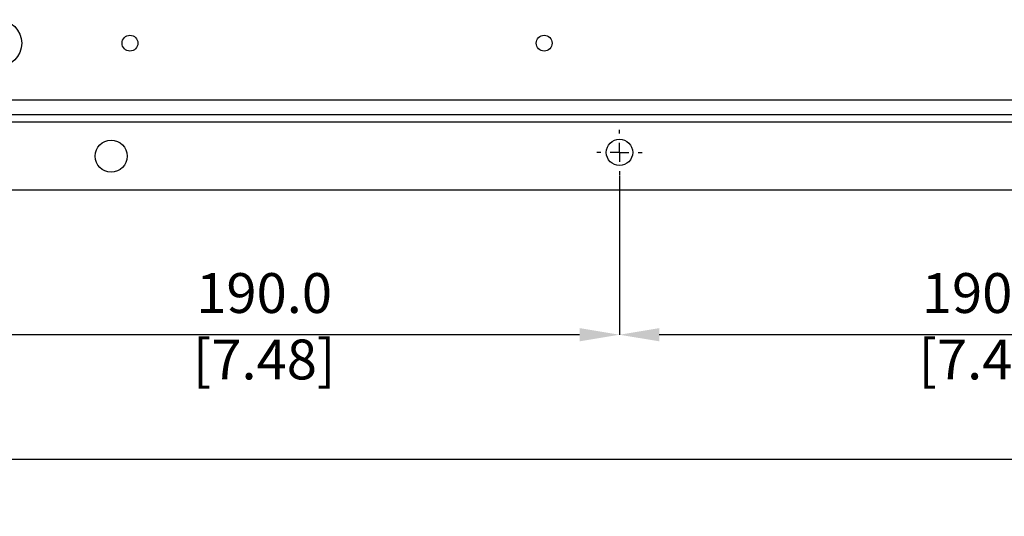
# Model space of a CAD drawing. Units: millimetres. Extents: x 5 to 837, y 5 to 589.
# Drawn here: x 267 to 398, y 321 to 387 of the extents above; entities that cross this region are included whole.
import ezdxf

# ---------------------------------------------------------------- set-up
doc = ezdxf.new("R2010")
doc.units = ezdxf.units.MM
doc.header["$PDSIZE"] = -1
doc.layers.add('DIMENSIONS', color=7, linetype='Continuous')
doc.styles.add('SLDTEXTSTYLE1', font='GOTHIC.TTF', dxfattribs={"width": 0.913})
doc.dimstyles.new('SLDDIMSTYLE2', dxfattribs={"dimtxt": 5.291667, "dimasz": 5.291667, "dimexe": 0, "dimexo": 0.0625, "dimgap": 1.322917, "dimtad": 1, "dimdec": 1, "dimlfac": 2, "dimrnd": 1e-09, "dimzin": 4, "dimdsep": 46, "dimtxsty": 'SLDTEXTSTYLE1', "dimsah": 1, "dimcen": 0.09, "dimadec": 0, "dimazin": 1, "dimtfac": 1, "dimtdec": 1, "dimtofl": 0, "dimtmove": 0, "dimatfit": 3, "dimfxl": 1, "dimfrac": 2, "dimtolj": 1, "dimtzin": 12, "dimarcsym": 0})

# ---------------------------------------------------------------- blocks, each defined once
blk = doc.blocks.new('_D_9')
at = {"layer": 'Defpoints', "color": 0}
for p in [(241.99, 366.62), (641.99, 366.62), (641.99, 328.39)]:
    blk.add_point(p, dxfattribs=at)
at = {"layer": 'DIMENSIONS', "color": 0, "lineweight": -2}
for p, q in [((241.99, 366.56), (241.99, 328.39)), ((641.99, 366.56), (641.99, 328.39)), ((247.28, 328.39), (636.7, 328.39))]:
    blk.add_line(p, q, dxfattribs=at)
at = {"layer": 'DIMENSIONS', "color": 0}
for points in [[(247.28, 329.28), (247.28, 327.51), (241.99, 328.39)], [(636.7, 327.51), (636.7, 329.28), (641.99, 328.39)]]:
    blk.add_solid(points, dxfattribs=at)
at = {"layer": 'DIMENSIONS', "color": 0, "insert": (444.18, 336.58), "char_height": 5.2917, "attachment_point": 2, "style": 'SLDTEXTSTYLE1'}
blk.add_mtext('\\A1;800.0 [31.50]', dxfattribs=at)
blk = doc.blocks.new('_D_12')
at = {"layer": 'Defpoints', "color": 0}
for p in [(346.99, 366.12), (441.99, 366.12), (346.99, 344.91)]:
    blk.add_point(p, dxfattribs=at)
at = {"layer": 'DIMENSIONS', "color": 0, "lineweight": -2}
for p, q in [((346.99, 366.06), (346.99, 344.91)), ((441.99, 366.06), (441.99, 344.91)), ((436.7, 344.91), (352.28, 344.91))]:
    blk.add_line(p, q, dxfattribs=at)
at = {"layer": 'DIMENSIONS', "color": 0}
for points in [[(352.28, 345.79), (352.28, 344.03), (346.99, 344.91)], [(436.7, 344.03), (436.7, 345.79), (441.99, 344.91)]]:
    blk.add_solid(points, dxfattribs=at)
at = {"layer": 'DIMENSIONS', "color": 0, "insert": (396.15, 353.09), "char_height": 5.2917, "attachment_point": 2, "style": 'SLDTEXTSTYLE1'}
blk.add_mtext('\\A1;190.0 [7.48]', dxfattribs=at)
blk = doc.blocks.new('_D_13')
at = {"layer": 'Defpoints', "color": 0}
for p in [(251.99, 366.12), (346.99, 366.12), (251.99, 344.91)]:
    blk.add_point(p, dxfattribs=at)
at = {"layer": 'DIMENSIONS', "color": 0, "lineweight": -2}
for p, q in [((251.99, 366.06), (251.99, 344.91)), ((346.99, 366.06), (346.99, 344.91)), ((341.7, 344.91), (257.28, 344.91))]:
    blk.add_line(p, q, dxfattribs=at)
at = {"layer": 'DIMENSIONS', "color": 0}
for points in [[(257.28, 345.79), (257.28, 344.03), (251.99, 344.91)], [(341.7, 344.03), (341.7, 345.79), (346.99, 344.91)]]:
    blk.add_solid(points, dxfattribs=at)
at = {"layer": 'DIMENSIONS', "color": 0, "insert": (299.81, 353.09), "char_height": 5.2917, "attachment_point": 2, "style": 'SLDTEXTSTYLE1'}
blk.add_mtext('\\A1;190.0 [7.48]', dxfattribs=at)
blk = doc.blocks.new('SW_CENTERMARKSYMBOL_2')
at = {"layer": 'DIMENSIONS', "color": 0}
for p, q in [((0, 2.5), (0, 3)), ((-2.5, 0), (-3, 0)), ((0, 0), (-1.25, 0)), ((0, 0), (0, 1.25)), ((0, 0), (0, -1.25)), ((0, 0), (1.25, 0)), ((2.5, 0), (3, 0)), ((0, -2.5), (0, -3))]:
    blk.add_line(p, q, dxfattribs=at)

msp = doc.modelspace()

# ---------------------------------------------------------------- linework, layer by layer
at = {"color": 0, "linetype": 'Continuous', "lineweight": 25}
for p, q in [((241.993, 376.125), (641.993, 376.125)), ((641.993, 374.125), (241.993, 374.125)), ((641.993, 373.125), (241.993, 373.125)), ((639.493, 364.125), (244.493, 364.125))]:
    msp.add_line(p, q, dxfattribs=at)
for centre, radius in [((264.493, 383.625), 3.125), ((281.993, 383.625), 1.05), ((336.993, 383.625), 1.05), ((279.493, 368.625), 2.125), ((346.993, 369.125), 1.75)]:
    msp.add_circle(centre, radius, dxfattribs=at)

# ---------------------------------------------------------------- block references
at = {"layer": 'DIMENSIONS', "color": 0}
msp.add_blockref('SW_CENTERMARKSYMBOL_2', (346.993, 369.125), dxfattribs=at)

# ---------------------------------------------------------------- dimensions: what is measured, and where the dimension line sits
for base, p1, p2, picture, middle in [((641.993, 328.395), (241.993, 366.625), (641.993, 366.625), '_D_9', (444.181, 328.395)), ((251.993, 344.909), (346.993, 366.125), (251.993, 366.125), '_D_13', (299.809, 344.909))]:
    dim = msp.add_linear_dim(base=base, p1=p1, p2=p2, dimstyle='SLDDIMSTYLE2', dxfattribs=at)
    dim.commit()
    dim.dimension.update_dxf_attribs({"geometry": picture, "text_midpoint": middle, "dimtype": 160})
dim = msp.add_linear_dim(base=(346.993, 344.909), p1=(441.993, 366.125), p2=(346.993, 366.125), angle=0, dimstyle='SLDDIMSTYLE2', dxfattribs=at)
dim.commit()
dim.dimension.update_dxf_attribs({"geometry": '_D_12', "text_midpoint": (396.151, 344.909), "dimtype": 160})

doc.saveas('drawing.dxf')
